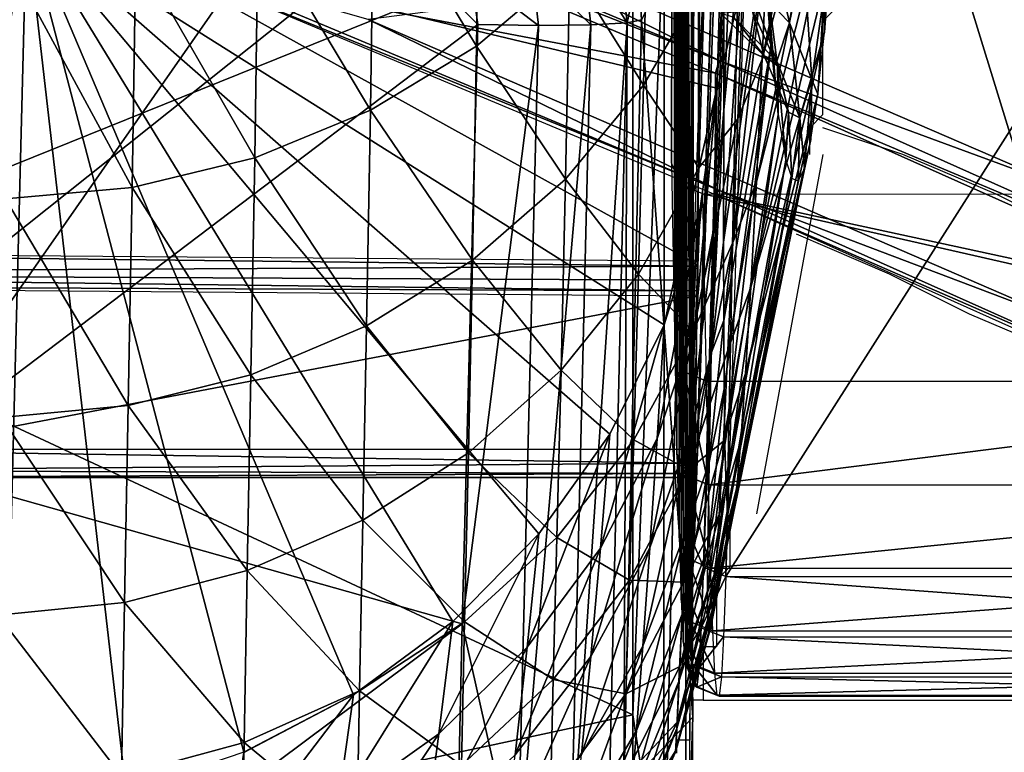
# Model space of a CAD drawing. Units: metres. Extents: x 140.822 to 141.405, y 13.3 to 13.94.
# Drawn here: x 141.312 to 141.343, y 13.772 to 13.795 of the extents above; entities that cross this region are included whole.
import ezdxf

# ---------------------------------------------------------------- set-up
doc = ezdxf.new("R2010")
doc.units = ezdxf.units.M
doc.header["$LTSCALE"] = 0.0125
for name, color, linetype in [('72_KUX_INSERT', 7, 'Continuous'), ('72_KUX_S3700_D2_ANY', 2, 'Continuous'), ('72_KUX_STUHL_D3_CH_BACK_PAD', 7, 'Continuous'), ('72_KUX_STUHL_D3_CH_FRAME', 7, 'Continuous'), ('72_KUX_STUHL_D3_CH_SEAT_PAD', 7, 'Continuous')]:
    doc.layers.add(name, color=color, linetype=linetype)

# ---------------------------------------------------------------- blocks, each defined once
blk = doc.blocks.new('72_KUX_S3700_D2_37354')
at = {"layer": '72_KUX_S3700_D2_ANY'}
for p, q in [((0.224074, 0.187818), (0.224496, 0.188239)), ((0.224074, 0.187396), (0.224074, 0.187818)), ((0.224074, 0.186975), (0.224074, 0.187396)), ((0.224074, 0.186553), (0.224074, 0.186975)), ((0.224074, 0.186131), (0.224074, 0.186553)), ((0.224074, 0.18571), (0.224074, 0.186131)), ((0.224074, 0.185288), (0.224074, 0.18571)), ((0.224074, 0.184867), (0.224074, 0.185288)), ((0.223653, 0.184445), (0.224074, 0.184867)), ((0.223653, 0.184023), (0.223653, 0.184445)), ((0.226604, 0.183602), (0.224074, 0.184445)), ((0.223653, 0.183602), (0.223653, 0.184023)), ((0.224074, 0.183602), (0.221966, 0.172219)), ((0.229555, 0.182337), (0.226604, 0.183602)), ((0.232085, 0.181072), (0.229555, 0.182337)), ((0.226182, 0.179808), (0.223231, 0.181072)), ((0.228712, 0.178543), (0.226182, 0.179808)), ((0.231663, 0.177278), (0.228712, 0.178543)), ((0.221123, 0.171797), (0.221123, 0.170954)), ((0.221123, 0.170954), (0.221123, 0.170533)), ((0.221123, 0.170533), (0.220702, 0.170111)), ((0.220702, 0.170111), (0.220702, 0.169689)), ((0.220702, 0.169689), (0.220702, 0.169268)), ((0.220702, 0.169268), (0.220702, 0.168846)), ((0.220702, 0.168846), (0.220702, 0.168425)), ((0.220702, 0.168425), (0.220702, 0.168003)), ((0.220702, 0.168003), (0.22028, 0.168003)), ((0.22028, 0.168003), (0.22028, 0.167581)), ((0.22028, 0.167581), (0.22028, 0.16716)), ((0.22028, 0.16716), (0.22028, 0.166738)), ((0.22028, 0.166738), (0.22028, 0.166317)), ((0.22028, 0.166317), (0.219858, 0.166317)), ((0.219858, 0.166317), (0.219858, 0.165895)), ((0.22028, 0.166317), (0.220702, 0.166317)), ((0.220702, 0.166317), (0.24684, 0.166317)), ((0.219858, 0.165895), (0.219858, 0.165474)), ((0.219858, 0.137649), (0.219858, 0.165895)), ((0.219858, 0.137649), (0.219858, 0.165895)), ((0.219858, 0.165474), (0.219858, 0.165052)), ((0.219858, 0.165052), (0.219437, 0.165052)), ((0.219437, 0.165052), (0.219437, 0.16463))]:
    blk.add_line(p, q, dxfattribs=at)
blk = doc.blocks.new('72kux_stuhl2BB9C2299F7E94B42BC07E45E458DDCDB')
blk.add_blockref('72_KUX_S3700_D2_37354', (0, 0.0009))
blk = doc.blocks.new('72KUX_S3700_D3_HINTERFUSS_37354')
for points in [[(0.001171, -0.030329, -0.000273), (0.002506, -0.073077, 0.376299), (0.001183, -0.030172, -0.000265)], [(0.002332, -0.05828, 0.327735), (0.001183, -0.030172, -0.000265), (0.002332, -0.052309, 0.328331)], [(0.002332, -0.05828, 0.327735), (0.002506, -0.073077, 0.376299), (0.001183, -0.030172, -0.000265)], [(0.000992, -0.030761, -0.000291), (0.002506, -0.073077, 0.376299), (0.001171, -0.030329, -0.000273)], [(0.000637, -0.031066, -0.000295), (0.002213, -0.073779, 0.37622), (0.000992, -0.030761, -0.000291)], [(0.000992, -0.030761, -0.000291), (0.002213, -0.073779, 0.37622), (0.002506, -0.073077, 0.376299)], [(0.000183, -0.031178, -0.000276), (0.001506, -0.07407, 0.37619), (0.000637, -0.031066, -0.000295)], [(0.000637, -0.031066, -0.000295), (0.001506, -0.07407, 0.37619), (0.002213, -0.073779, 0.37622)], [(0.001506, -0.07407, 0.37619), (-0.025817, -0.031187, -0.000186), (0.000183, -0.031178, -0.000276)], [(-0.024494, -0.074079, 0.37628), (-0.025817, -0.031187, -0.000186), (0.001506, -0.07407, 0.37619)], [(0.003227, -0.060963, 0.585281), (0.003171, -0.034191, 0.571647), (0.003199, -0.032637, 0.580031)], [(0.003118, -0.066897, 0.553266), (0.003109, -0.036366, 0.553656), (0.003171, -0.034191, 0.571647)], [(0.003227, -0.060963, 0.585281), (0.003118, -0.066897, 0.553266), (0.003171, -0.034191, 0.571647)], [(0.003109, -0.036366, 0.553656), (0.003118, -0.066897, 0.553266), (0.003047, -0.03789, 0.535599)], [(0.002795, -0.03744, 0.463171), (0.002635, -0.064766, 0.414264), (0.002531, -0.04603, 0.386241)], [(0.002635, -0.064766, 0.414264), (0.002795, -0.03744, 0.463171), (0.00264, -0.06581, 0.415796)], [(0.002795, -0.03744, 0.463171), (0.002712, -0.076864, 0.435396), (0.00264, -0.06581, 0.415796)], [(0.002795, -0.03744, 0.463171), (0.002781, -0.076825, 0.455142), (0.002712, -0.076864, 0.435396)], [(0.002795, -0.03744, 0.463171), (0.002849, -0.076136, 0.474877), (0.002781, -0.076825, 0.455142)], [(0.002858, -0.038535, 0.48126), (0.002849, -0.076136, 0.474877), (0.002795, -0.03744, 0.463171)], [(0.003047, -0.03789, 0.535599), (0.003052, -0.070175, 0.533794), (0.002984, -0.03876, 0.517497)], [(0.003047, -0.03789, 0.535599), (0.003118, -0.066897, 0.553266), (0.003052, -0.070175, 0.533794)], [(0.002858, -0.038535, 0.48126), (0.002917, -0.074797, 0.494578), (0.002849, -0.076136, 0.474877)], [(0.002921, -0.038975, 0.499377), (0.002917, -0.074797, 0.494578), (0.002858, -0.038535, 0.48126)], [(0.002984, -0.03876, 0.517497), (0.002985, -0.072809, 0.514224), (0.002921, -0.038975, 0.499377)], [(0.002984, -0.03876, 0.517497), (0.003052, -0.070175, 0.533794), (0.002985, -0.072809, 0.514224)], [(0.002921, -0.038975, 0.499377), (0.002985, -0.072809, 0.514224), (0.002917, -0.074797, 0.494578)], [(0.002531, -0.04603, 0.386241), (0.002635, -0.064766, 0.414264), (0.002628, -0.064389, 0.41245)], [(0.002622, -0.064735, 0.410629), (0.002531, -0.04603, 0.386241), (0.002628, -0.064389, 0.41245)], [(0.002622, -0.064735, 0.410629), (0.002531, -0.052, 0.385645), (0.002531, -0.04603, 0.386241)], [(0.002617, -0.065751, 0.409079), (0.002531, -0.052, 0.385645), (0.002622, -0.064735, 0.410629)], [(0.002531, -0.05797, 0.385049), (0.002531, -0.052, 0.385645), (0.002617, -0.065751, 0.409079)], [(0.002531, -0.05797, 0.385049), (0.002614, -0.067283, 0.408036), (0.002531, -0.063941, 0.384453)], [(0.002531, -0.05797, 0.385049), (0.002617, -0.065751, 0.409079), (0.002614, -0.067283, 0.408036)], [(0.002531, -0.063941, 0.384453), (0.002506, -0.073077, 0.376299), (0.002332, -0.05828, 0.327735)], [(0.002935, -0.061658, 0.585411), (0.003227, -0.060963, 0.585281), (0.003118, -0.066897, 0.553266)], [(0.002228, -0.061946, 0.585467), (0.002935, -0.061658, 0.585411), (0.002826, -0.067592, 0.553396)], [(0.002826, -0.067592, 0.553396), (0.002935, -0.061658, 0.585411), (0.003118, -0.066897, 0.553266)], [(-0.023772, -0.061955, 0.585557), (-0.023881, -0.067889, 0.553542), (0.002228, -0.061946, 0.585467)], [(0.002228, -0.061946, 0.585467), (-0.023881, -0.067889, 0.553542), (0.002119, -0.06788, 0.553452)], [(0.002119, -0.06788, 0.553452), (0.002228, -0.061946, 0.585467), (0.002826, -0.067592, 0.553396)], [(0.002506, -0.073077, 0.376299), (0.002531, -0.063941, 0.384453), (0.002575, -0.074988, 0.395953)], [(0.002575, -0.074988, 0.395953), (0.002531, -0.063941, 0.384453), (0.002614, -0.067283, 0.408036)], [(0.00264, -0.06581, 0.415796), (0.002712, -0.076864, 0.435396), (0.002644, -0.067359, 0.416812)], [(0.002759, -0.070874, 0.533901), (0.002826, -0.067592, 0.553396), (0.003118, -0.066897, 0.553266)], [(0.003052, -0.070175, 0.533794), (0.002759, -0.070874, 0.533901), (0.003118, -0.066897, 0.553266)], [(0.002613, -0.069097, 0.407659), (0.002575, -0.074988, 0.395953), (0.002614, -0.067283, 0.408036)], [(0.002053, -0.071164, 0.533947), (0.002119, -0.06788, 0.553452), (0.002826, -0.067592, 0.553396)], [(0.002759, -0.070874, 0.533901), (0.002053, -0.071164, 0.533947), (0.002826, -0.067592, 0.553396)], [(0.002712, -0.076864, 0.435396), (0.002646, -0.06918, 0.417158), (0.002644, -0.067359, 0.416812)], [(-0.023881, -0.067889, 0.553542), (-0.023947, -0.071173, 0.534037), (0.002053, -0.071164, 0.533947)], [(0.002119, -0.06788, 0.553452), (-0.023881, -0.067889, 0.553542), (0.002053, -0.071164, 0.533947)], [(0.002613, -0.069097, 0.407659), (0.002615, -0.070918, 0.408004), (0.002575, -0.074988, 0.395953)], [(0.002646, -0.06918, 0.417158), (0.002712, -0.076864, 0.435396), (0.002646, -0.070995, 0.416781)], [(0.002692, -0.073511, 0.514308), (0.002759, -0.070874, 0.533901), (0.003052, -0.070175, 0.533794)], [(0.002985, -0.072809, 0.514224), (0.002692, -0.073511, 0.514308), (0.003052, -0.070175, 0.533794)], [(0.001985, -0.073802, 0.514344), (0.002053, -0.071164, 0.533947), (0.002759, -0.070874, 0.533901)], [(0.002692, -0.073511, 0.514308), (0.001985, -0.073802, 0.514344), (0.002759, -0.070874, 0.533901)], [(0.002575, -0.074988, 0.395953), (0.002615, -0.070918, 0.408004), (0.002619, -0.072468, 0.40902)], [(0.002646, -0.070995, 0.416781), (0.002643, -0.076251, 0.415659), (0.002642, -0.072527, 0.415738)], [(0.002712, -0.076864, 0.435396), (0.002643, -0.076251, 0.415659), (0.002646, -0.070995, 0.416781)], [(-0.023947, -0.071173, 0.534037), (-0.024014, -0.073811, 0.514435), (0.001985, -0.073802, 0.514344)], [(0.002053, -0.071164, 0.533947), (-0.023947, -0.071173, 0.534037), (0.001985, -0.073802, 0.514344)], [(0.002625, -0.073511, 0.410552), (0.002575, -0.074988, 0.395953), (0.002619, -0.072468, 0.40902)], [(0.002643, -0.076251, 0.415659), (0.002637, -0.073543, 0.414188), (0.002642, -0.072527, 0.415738)], [(0.002625, -0.075502, 0.494638), (0.002692, -0.073511, 0.514308), (0.002985, -0.072809, 0.514224)], [(0.002917, -0.074797, 0.494578), (0.002625, -0.075502, 0.494638), (0.002985, -0.072809, 0.514224)], [(0.002506, -0.073077, 0.376299), (0.002213, -0.073779, 0.37622), (0.002575, -0.074988, 0.395953)], [(0.001918, -0.075794, 0.494665), (0.001985, -0.073802, 0.514344), (0.002692, -0.073511, 0.514308)], [(0.002625, -0.075502, 0.494638), (0.001918, -0.075794, 0.494665), (0.002692, -0.073511, 0.514308)], [(0.002575, -0.074988, 0.395953), (0.002625, -0.073511, 0.410552), (0.002643, -0.076251, 0.415659)], [(0.002625, -0.073511, 0.410552), (0.002631, -0.073889, 0.412367), (0.002643, -0.076251, 0.415659)], [(0.002643, -0.076251, 0.415659), (0.002631, -0.073889, 0.412367), (0.002637, -0.073543, 0.414188)], [(-0.024014, -0.073811, 0.514435), (-0.024082, -0.075803, 0.494756), (0.001918, -0.075794, 0.494665)], [(0.001985, -0.073802, 0.514344), (-0.024014, -0.073811, 0.514435), (0.001918, -0.075794, 0.494665)], [(0.002213, -0.073779, 0.37622), (0.001506, -0.07407, 0.37619), (0.002282, -0.075693, 0.395897)], [(0.002213, -0.073779, 0.37622), (0.002282, -0.075693, 0.395897), (0.002575, -0.074988, 0.395953)], [(-0.024425, -0.075994, 0.395966), (-0.024494, -0.074079, 0.37628), (0.001506, -0.07407, 0.37619)], [(0.001575, -0.075985, 0.395876), (-0.024425, -0.075994, 0.395966), (0.001506, -0.07407, 0.37619)], [(0.001506, -0.07407, 0.37619), (0.001575, -0.075985, 0.395876), (0.002282, -0.075693, 0.395897)], [(0.002557, -0.076842, 0.474914), (0.002625, -0.075502, 0.494638), (0.002917, -0.074797, 0.494578)], [(0.002849, -0.076136, 0.474877), (0.002557, -0.076842, 0.474914), (0.002917, -0.074797, 0.494578)], [(0.002575, -0.074988, 0.395953), (0.002282, -0.075693, 0.395897), (0.002643, -0.076251, 0.415659)], [(0.002282, -0.075693, 0.395897), (0.001575, -0.075985, 0.395876), (0.002351, -0.076957, 0.415626)], [(0.00185, -0.077135, 0.474932), (0.001918, -0.075794, 0.494665), (0.002625, -0.075502, 0.494638)], [(0.002557, -0.076842, 0.474914), (0.00185, -0.077135, 0.474932), (0.002625, -0.075502, 0.494638)], [(0.002282, -0.075693, 0.395897), (0.002351, -0.076957, 0.415626), (0.002643, -0.076251, 0.415659)], [(-0.024356, -0.077259, 0.415705), (-0.024425, -0.075994, 0.395966), (0.001575, -0.075985, 0.395876)], [(0.001644, -0.07725, 0.415615), (-0.024356, -0.077259, 0.415705), (0.001575, -0.075985, 0.395876)], [(-0.024082, -0.075803, 0.494756), (-0.02415, -0.077144, 0.475022), (0.00185, -0.077135, 0.474932)], [(0.001918, -0.075794, 0.494665), (-0.024082, -0.075803, 0.494756), (0.00185, -0.077135, 0.474932)], [(0.001575, -0.075985, 0.395876), (0.001644, -0.07725, 0.415615), (0.002351, -0.076957, 0.415626)], [(0.002643, -0.076251, 0.415659), (0.002351, -0.076957, 0.415626), (0.002712, -0.076864, 0.435396)], [(0.002488, -0.077532, 0.455156), (0.002557, -0.076842, 0.474914), (0.002849, -0.076136, 0.474877)], [(0.002781, -0.076825, 0.455142), (0.002488, -0.077532, 0.455156), (0.002849, -0.076136, 0.474877)], [(0.002351, -0.076957, 0.415626), (0.001644, -0.07725, 0.415615), (0.00242, -0.077571, 0.435387)], [(0.001781, -0.077825, 0.455164), (0.00185, -0.077135, 0.474932), (0.002557, -0.076842, 0.474914)], [(0.002488, -0.077532, 0.455156), (0.001781, -0.077825, 0.455164), (0.002557, -0.076842, 0.474914)], [(0.002351, -0.076957, 0.415626), (0.00242, -0.077571, 0.435387), (0.002712, -0.076864, 0.435396)], [(0.00242, -0.077571, 0.435387), (0.002488, -0.077532, 0.455156), (0.002781, -0.076825, 0.455142)], [(0.002712, -0.076864, 0.435396), (0.00242, -0.077571, 0.435387), (0.002781, -0.076825, 0.455142)], [(-0.024287, -0.077873, 0.435475), (-0.024356, -0.077259, 0.415705), (0.001644, -0.07725, 0.415615)], [(0.001713, -0.077864, 0.435385), (-0.024287, -0.077873, 0.435475), (0.001644, -0.07725, 0.415615)], [(-0.02415, -0.077144, 0.475022), (-0.024219, -0.077834, 0.455255), (0.001781, -0.077825, 0.455164)], [(0.00185, -0.077135, 0.474932), (-0.02415, -0.077144, 0.475022), (0.001781, -0.077825, 0.455164)], [(0.001644, -0.07725, 0.415615), (0.001713, -0.077864, 0.435385), (0.00242, -0.077571, 0.435387)], [(0.001713, -0.077864, 0.435385), (0.001781, -0.077825, 0.455164), (0.002488, -0.077532, 0.455156)], [(0.00242, -0.077571, 0.435387), (0.001713, -0.077864, 0.435385), (0.002488, -0.077532, 0.455156)], [(-0.024219, -0.077834, 0.455255), (-0.024287, -0.077873, 0.435475), (0.001713, -0.077864, 0.435385)], [(0.001781, -0.077825, 0.455164), (-0.024219, -0.077834, 0.455255), (0.001713, -0.077864, 0.435385)]]:
    blk.add_3dface(points)
blk = doc.blocks.new('72KUX_S3700_D3_HINTERZARGE_37354')
for points in [[(0.396271, -0.023533, -0.005876), (0.39646, 0.000347, -0.003479), (0.44021, -0.02388, -0.002402)], [(0.39646, 0.000347, -0.003479), (0.440419, 0), (0.44021, -0.02388, -0.002402)], [(0.440419, -0.023881, -0.002384), (0.44021, -0.02388, -0.002402), (0.440419, 0)], [(0.410244, -0.005957, 0.059685), (0.410244, -0.029839, 0.057301), (0.44021, -0.005957, 0.059685)], [(0.44021, -0.005957, 0.059685), (0.410244, -0.029839, 0.057301), (0.44021, -0.029839, 0.057301)], [(0.396271, -0.023533, -0.005876), (0.396509, -0.024267, -0.005638), (0.440419, -0.024039, -0.002387)], [(0.44021, -0.02388, -0.002402), (0.396271, -0.023533, -0.005876), (0.440419, -0.024039, -0.002387)], [(0.44021, -0.02388, -0.002402), (0.440419, -0.024039, -0.002387), (0.440419, -0.023881, -0.002384)], [(0.396509, -0.024267, -0.005638), (0.396457, -0.024629, -0.004965), (0.440417, -0.024823, -0.001926)], [(0.440419, -0.024039, -0.002387), (0.396509, -0.024267, -0.005638), (0.440419, -0.024486, -0.002251)], [(0.396509, -0.024267, -0.005638), (0.440417, -0.024823, -0.001926), (0.440419, -0.024486, -0.002251)], [(0.410244, -0.030735, 0.056207), (0.396457, -0.024629, -0.004965), (0.440416, -0.024976, -0.001484)], [(0.396457, -0.024629, -0.004965), (0.440416, -0.024976, -0.001484), (0.440417, -0.024823, -0.001926)], [(0.410244, -0.030735, 0.056207), (0.440416, -0.024976, -0.001484), (0.440213, -0.030735, 0.056207)], [(0.44021, -0.03028, 0.057148), (0.410244, -0.030513, 0.05694), (0.410244, -0.029839, 0.057301)], [(0.44021, -0.029839, 0.057301), (0.44021, -0.03028, 0.057148), (0.410244, -0.029839, 0.057301)], [(0.410244, -0.030513, 0.05694), (0.44021, -0.03028, 0.057148), (0.440211, -0.030603, 0.056811)], [(0.410244, -0.030513, 0.05694), (0.440211, -0.030603, 0.056811), (0.410244, -0.030735, 0.056207)], [(0.410244, -0.030735, 0.056207), (0.440211, -0.030603, 0.056811), (0.440213, -0.030738, 0.056364)], [(0.440213, -0.030735, 0.056207), (0.410244, -0.030735, 0.056207), (0.440213, -0.030738, 0.056364)]]:
    blk.add_3dface(points)
blk = doc.blocks.new('72KUX_S3700_D3_RUECKEN_3735')
for points in [[(0.411731, -0.067597, -0.40136), (0.411734, -0.063075, -0.423011), (0.412357, -0.052297, -0.420871)], [(0.411731, -0.067597, -0.40136), (0.412357, -0.052297, -0.420871), (0.412678, -0.057909, -0.393864)], [(0.415832, -0.052193, -0.175474), (0.413135, -0.061559, -0.169692), (0.412947, -0.065981, -0.184213)], [(0.415832, -0.052193, -0.175474), (0.412947, -0.065981, -0.184213), (0.415603, -0.056139, -0.188729)], [(0.415603, -0.056139, -0.188729), (0.412947, -0.065981, -0.184213), (0.412764, -0.069871, -0.198909)], [(0.415603, -0.056139, -0.188729), (0.412764, -0.069871, -0.198909), (0.415375, -0.059624, -0.202112)], [(0.411731, -0.067597, -0.40136), (0.412678, -0.057909, -0.393864), (0.411727, -0.071778, -0.379475)], [(0.413003, -0.062864, -0.366721), (0.411727, -0.071778, -0.379475), (0.412678, -0.057909, -0.393864)], [(0.400655, -0.060178, -0.114264), (0.403902, -0.065572, -0.132478), (0.404012, -0.058198, -0.115202)], [(0.403902, -0.065572, -0.132478), (0.406859, -0.063067, -0.13355), (0.404012, -0.058198, -0.115202)], [(0.415375, -0.059624, -0.202112), (0.412764, -0.069871, -0.198909), (0.412588, -0.0732, -0.213769)], [(0.415375, -0.059624, -0.202112), (0.412588, -0.0732, -0.213769), (0.415148, -0.062626, -0.215611)], [(0.414925, -0.065124, -0.229213), (0.415298, -0.059852, -0.211803), (0.414905, -0.063975, -0.234384)], [(0.415298, -0.059852, -0.211803), (0.414925, -0.065124, -0.229213), (0.415148, -0.062626, -0.215611)], [(0.406859, -0.063067, -0.13355), (0.409193, -0.066811, -0.15218), (0.409341, -0.060154, -0.134784)], [(0.409193, -0.066811, -0.15218), (0.411118, -0.0635, -0.153431), (0.409341, -0.060154, -0.134784)], [(0.385001, -0.089949, -0.428597), (0.367572, -0.060206, -0.423629), (0.389651, -0.061671, -0.423314)], [(0.39699, -0.061642, -0.113555), (0.400546, -0.067603, -0.131595), (0.400655, -0.060178, -0.114264)], [(0.400546, -0.067603, -0.131595), (0.403902, -0.065572, -0.132478), (0.400655, -0.060178, -0.114264)], [(0.412474, -0.063435, -0.257425), (0.413813, -0.064832, -0.257324), (0.412903, -0.060776, -0.234838)], [(0.412903, -0.060776, -0.234838), (0.413813, -0.064832, -0.257324), (0.414222, -0.062181, -0.234646)], [(0.388937, -0.089877, -0.428622), (0.385001, -0.089949, -0.428597), (0.389651, -0.061671, -0.423314)], [(0.392814, -0.089201, -0.428524), (0.388937, -0.089877, -0.428622), (0.389651, -0.061671, -0.423314)], [(0.40001, -0.086121, -0.427945), (0.389651, -0.061671, -0.423314), (0.403151, -0.083795, -0.42747)], [(0.403151, -0.083795, -0.42747), (0.389651, -0.061671, -0.423314), (0.40588, -0.081018, -0.426885)], [(0.409843, -0.074396, -0.425454), (0.389651, -0.061671, -0.423314), (0.411512, -0.0669, -0.423831)], [(0.392814, -0.089201, -0.428524), (0.389651, -0.061671, -0.423314), (0.396536, -0.087938, -0.428299)], [(0.396536, -0.087938, -0.428299), (0.389651, -0.061671, -0.423314), (0.40001, -0.086121, -0.427945)], [(0.408129, -0.077859, -0.426206), (0.389651, -0.061671, -0.423314), (0.409843, -0.074396, -0.425454)], [(0.40588, -0.081018, -0.426885), (0.389651, -0.061671, -0.423314), (0.408129, -0.077859, -0.426206)], [(0.411734, -0.063075, -0.423011), (0.411512, -0.0669, -0.423831), (0.389651, -0.061671, -0.423314)], [(0.393113, -0.062552, -0.113093), (0.396879, -0.06911, -0.130924), (0.39699, -0.061642, -0.113555)], [(0.396879, -0.06911, -0.130924), (0.400546, -0.067603, -0.131595), (0.39699, -0.061642, -0.113555)], [(0.412174, -0.067871, -0.178967), (0.412947, -0.065981, -0.184213), (0.413135, -0.061559, -0.169692)], [(0.412174, -0.067871, -0.178967), (0.413135, -0.061559, -0.169692), (0.412334, -0.06347, -0.164969)], [(0.413813, -0.064832, -0.257324), (0.41452, -0.066631, -0.257178), (0.414222, -0.062181, -0.234646)], [(0.414222, -0.062181, -0.234646), (0.41452, -0.066631, -0.257178), (0.414905, -0.063975, -0.234384)], [(0.389123, -0.062885, -0.112892), (0.392995, -0.070052, -0.130484), (0.393113, -0.062552, -0.113093)], [(0.392995, -0.070052, -0.130484), (0.396879, -0.06911, -0.130924), (0.393113, -0.062552, -0.113093)], [(0.415148, -0.062626, -0.215611), (0.412588, -0.0732, -0.213769), (0.414925, -0.065124, -0.229213)], [(0.388994, -0.070406, -0.130284), (0.392995, -0.070052, -0.130484), (0.389123, -0.062885, -0.112892)], [(0.413003, -0.062864, -0.366721), (0.41173, -0.07426, -0.364739), (0.411727, -0.071778, -0.379475)], [(0.413226, -0.065592, -0.348524), (0.41173, -0.07426, -0.364739), (0.413003, -0.062864, -0.366721)], [(0.413102, -0.063605, -0.348743), (0.413003, -0.062864, -0.366721), (0.413226, -0.065593, -0.348523)], [(0.403902, -0.065572, -0.132478), (0.406724, -0.069787, -0.151047), (0.406859, -0.063067, -0.13355)], [(0.406724, -0.069787, -0.151047), (0.409193, -0.066811, -0.15218), (0.406859, -0.063067, -0.13355)], [(0.411734, -0.063075, -0.423011), (0.411731, -0.067597, -0.40136), (0.411424, -0.071275, -0.402559)], [(0.411734, -0.063075, -0.423011), (0.411424, -0.071275, -0.402559), (0.411512, -0.0669, -0.423831)], [(0.409193, -0.066811, -0.15218), (0.410943, -0.069423, -0.170975), (0.411118, -0.0635, -0.153431)], [(0.410943, -0.069423, -0.170975), (0.412174, -0.067871, -0.178967), (0.412334, -0.06347, -0.164969)], [(0.410943, -0.069423, -0.170975), (0.412334, -0.06347, -0.164969), (0.411118, -0.0635, -0.153431)], [(0.412048, -0.064666, -0.280144), (0.413411, -0.066045, -0.280129), (0.412474, -0.063435, -0.257425)], [(0.412474, -0.063435, -0.257425), (0.413411, -0.066045, -0.280129), (0.413813, -0.064832, -0.257324)], [(0.41263, -0.064433, -0.325775), (0.413102, -0.063605, -0.348743), (0.413438, -0.066191, -0.325936)], [(0.413226, -0.065593, -0.348523), (0.413458, -0.067733, -0.330241), (0.413102, -0.063605, -0.348743)], [(0.413438, -0.066191, -0.325936), (0.413102, -0.063605, -0.348743), (0.413458, -0.067733, -0.330241)], [(0.414905, -0.063975, -0.234384), (0.41452, -0.066631, -0.257178), (0.414706, -0.067095, -0.242901)], [(0.414925, -0.065124, -0.229213), (0.414905, -0.063975, -0.234384), (0.414706, -0.067095, -0.242901)], [(0.411626, -0.06453, -0.302904), (0.41263, -0.064433, -0.325775), (0.413016, -0.065883, -0.302968)], [(0.411626, -0.06453, -0.302904), (0.413016, -0.065883, -0.302968), (0.412048, -0.064666, -0.280144)], [(0.41263, -0.064433, -0.325775), (0.413438, -0.066191, -0.325936), (0.413016, -0.065883, -0.302968)], [(0.412048, -0.064666, -0.280144), (0.413016, -0.065883, -0.302968), (0.413411, -0.066045, -0.280129)], [(0.413411, -0.066045, -0.280129), (0.414146, -0.06784, -0.280093), (0.413813, -0.064832, -0.257324)], [(0.413813, -0.064832, -0.257324), (0.414146, -0.06784, -0.280093), (0.41452, -0.066631, -0.257178)], [(0.412423, -0.075939, -0.228775), (0.414706, -0.067095, -0.242901), (0.414925, -0.065124, -0.229213)], [(0.412423, -0.075939, -0.228775), (0.414925, -0.065124, -0.229213), (0.412588, -0.0732, -0.213769)], [(0.400546, -0.067603, -0.131595), (0.403776, -0.07235, -0.150059), (0.403902, -0.065572, -0.132478)], [(0.403776, -0.07235, -0.150059), (0.406724, -0.069787, -0.151047), (0.403902, -0.065572, -0.132478)], [(0.41173, -0.07426, -0.364739), (0.413226, -0.065592, -0.348524), (0.411742, -0.076421, -0.349892)], [(0.411742, -0.076421, -0.349892), (0.413226, -0.065592, -0.348524), (0.411766, -0.078202, -0.334939)], [(0.411766, -0.078202, -0.334939), (0.413226, -0.065592, -0.348524), (0.413458, -0.067733, -0.330241)], [(0.412016, -0.07179, -0.193103), (0.412764, -0.069871, -0.198909), (0.412947, -0.065981, -0.184213)], [(0.412016, -0.07179, -0.193103), (0.412947, -0.065981, -0.184213), (0.412174, -0.067871, -0.178967)], [(0.413016, -0.065883, -0.302968), (0.413438, -0.066191, -0.325936), (0.413785, -0.067663, -0.303037)], [(0.413016, -0.065883, -0.302968), (0.413785, -0.067663, -0.303037), (0.413411, -0.066045, -0.280129)], [(0.413411, -0.066045, -0.280129), (0.413785, -0.067663, -0.303037), (0.414146, -0.06784, -0.280093)], [(0.413785, -0.067663, -0.303037), (0.413438, -0.066191, -0.325936), (0.413699, -0.069184, -0.311885)], [(0.413699, -0.069184, -0.311885), (0.413438, -0.066191, -0.325936), (0.413458, -0.067733, -0.330241)], [(0.41452, -0.066631, -0.257178), (0.414146, -0.06784, -0.280093), (0.414284, -0.069444, -0.270448)], [(0.414492, -0.068531, -0.256654), (0.41452, -0.066631, -0.257178), (0.414284, -0.069444, -0.270448)], [(0.414492, -0.068531, -0.256654), (0.414706, -0.067095, -0.242901), (0.41452, -0.066631, -0.257178)], [(0.406724, -0.069787, -0.151047), (0.409037, -0.072798, -0.169854), (0.409193, -0.066811, -0.15218)], [(0.409037, -0.072798, -0.169854), (0.410943, -0.069423, -0.170975), (0.409193, -0.066811, -0.15218)], [(0.409843, -0.074396, -0.425454), (0.411512, -0.0669, -0.423831), (0.41098, -0.070713, -0.424653)], [(0.41098, -0.070713, -0.424653), (0.411512, -0.0669, -0.423831), (0.410833, -0.074303, -0.407294)], [(0.410833, -0.074303, -0.407294), (0.411512, -0.0669, -0.423831), (0.411424, -0.071275, -0.40256)], [(0.412274, -0.078058, -0.243902), (0.414492, -0.068531, -0.256654), (0.414706, -0.067095, -0.242901)], [(0.412274, -0.078058, -0.243902), (0.414706, -0.067095, -0.242901), (0.412423, -0.075939, -0.228775)], [(0.396879, -0.06911, -0.130924), (0.400425, -0.074433, -0.149243), (0.400546, -0.067603, -0.131595)], [(0.400425, -0.074433, -0.149243), (0.403776, -0.07235, -0.150059), (0.400546, -0.067603, -0.131595)], [(0.411731, -0.067597, -0.40136), (0.411727, -0.071778, -0.379475), (0.411337, -0.075295, -0.381204)], [(0.411731, -0.067597, -0.40136), (0.411337, -0.075295, -0.381204), (0.411424, -0.071275, -0.402559)], [(0.410768, -0.074605, -0.18876), (0.412016, -0.07179, -0.193103), (0.412174, -0.067871, -0.178967)], [(0.410768, -0.074605, -0.18876), (0.412174, -0.067871, -0.178967), (0.410943, -0.069423, -0.170975)], [(0.411766, -0.078202, -0.334939), (0.413458, -0.067733, -0.330241), (0.411805, -0.079546, -0.319886)], [(0.411805, -0.079546, -0.319886), (0.413458, -0.067733, -0.330241), (0.413699, -0.069184, -0.311885)], [(0.413888, -0.069756, -0.298081), (0.413785, -0.067663, -0.303037), (0.413699, -0.069184, -0.311885)], [(0.413888, -0.069756, -0.298081), (0.414146, -0.06784, -0.280093), (0.413785, -0.067663, -0.303037)], [(0.414146, -0.06784, -0.280093), (0.413888, -0.069756, -0.298081), (0.414083, -0.069848, -0.284263)], [(0.414146, -0.06784, -0.280093), (0.414083, -0.069848, -0.284263), (0.414284, -0.069444, -0.270448)], [(0.412142, -0.079546, -0.259091), (0.414284, -0.069444, -0.270448), (0.414492, -0.068531, -0.256654)], [(0.412142, -0.079546, -0.259091), (0.414492, -0.068531, -0.256654), (0.412274, -0.078058, -0.243902)], [(0.392995, -0.070052, -0.130484), (0.396758, -0.075983, -0.14862), (0.396879, -0.06911, -0.130924)], [(0.396758, -0.075983, -0.14862), (0.400425, -0.074433, -0.149243), (0.396879, -0.06911, -0.130924)], [(0.411805, -0.079546, -0.319886), (0.413699, -0.069184, -0.311885), (0.411859, -0.080397, -0.304741)], [(0.411859, -0.080397, -0.304741), (0.413699, -0.069184, -0.311885), (0.413888, -0.069757, -0.298081)], [(0.409037, -0.072798, -0.169854), (0.410768, -0.074605, -0.18876), (0.410943, -0.069423, -0.170975)], [(0.412028, -0.080419, -0.274309), (0.414083, -0.069848, -0.284263), (0.414284, -0.069444, -0.270448)], [(0.412028, -0.080419, -0.274309), (0.414284, -0.069444, -0.270448), (0.412142, -0.079546, -0.259091)], [(0.403776, -0.07235, -0.150059), (0.406583, -0.075835, -0.168836), (0.406724, -0.069787, -0.151047)], [(0.406583, -0.075835, -0.168836), (0.409037, -0.072798, -0.169854), (0.406724, -0.069787, -0.151047)], [(0.411859, -0.080397, -0.304741), (0.413888, -0.069757, -0.298081), (0.411933, -0.080697, -0.289533)], [(0.411933, -0.080697, -0.289533), (0.413888, -0.069757, -0.298081), (0.414083, -0.069848, -0.284263)], [(0.388994, -0.070406, -0.130284), (0.39287, -0.076958, -0.148205), (0.392995, -0.070052, -0.130484)], [(0.39287, -0.076958, -0.148205), (0.396758, -0.075983, -0.14862), (0.392995, -0.070052, -0.130484)], [(0.411863, -0.075202, -0.207366), (0.412588, -0.0732, -0.213769), (0.412764, -0.069871, -0.198909)], [(0.411863, -0.075202, -0.207366), (0.412764, -0.069871, -0.198909), (0.412016, -0.07179, -0.193103)], [(0.411933, -0.080697, -0.289533), (0.414083, -0.069848, -0.284263), (0.412028, -0.080419, -0.274309)], [(0.388863, -0.077335, -0.148011), (0.39287, -0.076958, -0.148205), (0.388994, -0.070406, -0.130284)], [(0.409843, -0.074396, -0.425454), (0.41098, -0.070713, -0.424653), (0.409619, -0.078002, -0.407941)], [(0.409619, -0.078002, -0.407941), (0.41098, -0.070713, -0.424653), (0.410833, -0.074303, -0.407294)], [(0.410833, -0.074303, -0.407294), (0.411424, -0.071275, -0.40256), (0.410681, -0.077764, -0.389439)], [(0.410681, -0.077764, -0.389439), (0.411424, -0.071275, -0.40256), (0.411337, -0.075295, -0.381204)], [(0.410603, -0.078995, -0.206758), (0.411863, -0.075202, -0.207366), (0.412016, -0.07179, -0.193103)], [(0.410603, -0.078995, -0.206758), (0.412016, -0.07179, -0.193103), (0.410768, -0.074605, -0.18876)], [(0.411337, -0.075295, -0.381204), (0.411727, -0.071778, -0.379475), (0.41173, -0.07426, -0.364739)], [(0.400425, -0.074433, -0.149243), (0.403647, -0.078455, -0.167946), (0.403776, -0.07235, -0.150059)], [(0.403647, -0.078455, -0.167946), (0.406583, -0.075835, -0.168836), (0.403776, -0.07235, -0.150059)], [(0.406583, -0.075835, -0.168836), (0.408883, -0.078039, -0.187781), (0.409037, -0.072798, -0.169854)], [(0.408883, -0.078039, -0.187781), (0.410768, -0.074605, -0.18876), (0.409037, -0.072798, -0.169854)], [(0.41172, -0.078084, -0.221741), (0.412423, -0.075939, -0.228775), (0.412588, -0.0732, -0.213769)], [(0.41172, -0.078084, -0.221741), (0.412588, -0.0732, -0.213769), (0.411863, -0.075202, -0.207366)], [(0.396758, -0.075983, -0.14862), (0.400304, -0.080589, -0.167207), (0.400425, -0.074433, -0.149243)], [(0.400304, -0.080589, -0.167207), (0.403647, -0.078455, -0.167946), (0.400425, -0.074433, -0.149243)], [(0.408129, -0.07786, -0.426206), (0.409843, -0.074396, -0.425454), (0.40783, -0.081467, -0.408549)], [(0.40783, -0.081467, -0.408549), (0.409843, -0.074396, -0.425454), (0.409619, -0.078002, -0.407941)], [(0.409619, -0.078002, -0.407941), (0.410833, -0.074303, -0.407294), (0.40939, -0.081459, -0.390024)], [(0.40939, -0.081459, -0.390024), (0.410833, -0.074303, -0.407294), (0.410681, -0.077764, -0.389439)], [(0.411337, -0.075295, -0.381204), (0.41173, -0.07426, -0.364739), (0.411267, -0.07876, -0.359731)], [(0.411267, -0.07876, -0.359731), (0.41173, -0.07426, -0.364739), (0.411742, -0.076421, -0.349892)], [(0.408883, -0.078039, -0.187781), (0.410603, -0.078995, -0.206758), (0.410768, -0.074605, -0.18876)], [(0.410681, -0.077764, -0.389439), (0.411337, -0.075295, -0.381204), (0.410538, -0.08089, -0.371483)], [(0.410538, -0.08089, -0.371483), (0.411337, -0.075295, -0.381204), (0.411267, -0.07876, -0.359731)], [(0.41172, -0.078084, -0.221741), (0.411863, -0.075202, -0.207366), (0.410603, -0.078995, -0.206758)], [(0.39287, -0.076958, -0.148205), (0.396641, -0.082183, -0.16664), (0.396758, -0.075983, -0.14862)], [(0.396641, -0.082183, -0.16664), (0.400304, -0.080589, -0.167207), (0.396758, -0.075983, -0.14862)], [(0.403647, -0.078455, -0.167946), (0.406449, -0.081133, -0.186889), (0.406583, -0.075835, -0.168836)], [(0.406449, -0.081133, -0.186889), (0.408883, -0.078039, -0.187781), (0.406583, -0.075835, -0.168836)], [(0.411591, -0.080413, -0.236212), (0.412274, -0.078058, -0.243902), (0.412423, -0.075939, -0.228775)], [(0.411591, -0.080413, -0.236212), (0.412423, -0.075939, -0.228775), (0.41172, -0.078084, -0.221741)], [(0.411267, -0.07876, -0.359731), (0.411742, -0.076421, -0.349892), (0.411225, -0.081491, -0.338121)], [(0.411225, -0.081491, -0.338121), (0.411742, -0.076421, -0.349892), (0.411766, -0.078202, -0.334939)], [(0.388863, -0.077335, -0.148011), (0.392754, -0.083194, -0.166258), (0.39287, -0.076958, -0.148205)], [(0.392754, -0.083194, -0.166258), (0.396641, -0.082183, -0.16664), (0.39287, -0.076958, -0.148205)], [(0.388743, -0.083597, -0.166071), (0.392754, -0.083194, -0.166258), (0.388863, -0.077335, -0.148011)], [(0.40588, -0.081018, -0.426885), (0.408129, -0.07786, -0.426206), (0.405509, -0.084611, -0.409102)], [(0.405509, -0.084611, -0.409102), (0.408129, -0.07786, -0.426206), (0.40783, -0.081467, -0.408549)], [(0.40939, -0.081459, -0.390024), (0.410681, -0.077764, -0.389439), (0.409168, -0.08458, -0.371985)], [(0.409168, -0.08458, -0.371985), (0.410681, -0.077764, -0.389439), (0.410538, -0.08089, -0.371483)], [(0.406449, -0.081133, -0.186889), (0.408744, -0.082482, -0.20593), (0.408883, -0.078039, -0.187781)], [(0.40783, -0.081467, -0.408549), (0.409619, -0.078002, -0.407941), (0.407524, -0.084905, -0.390572)], [(0.407524, -0.084905, -0.390572), (0.409619, -0.078002, -0.407941), (0.40939, -0.081459, -0.390024)], [(0.408744, -0.082482, -0.20593), (0.410603, -0.078995, -0.206758), (0.408883, -0.078039, -0.187781)], [(0.41172, -0.078084, -0.221741), (0.410603, -0.078995, -0.206758), (0.410458, -0.082548, -0.22494)], [(0.41172, -0.078084, -0.221741), (0.410458, -0.082548, -0.22494), (0.411591, -0.080413, -0.236211)], [(0.411225, -0.081491, -0.338121), (0.411766, -0.078202, -0.334939), (0.411217, -0.082827, -0.323638)], [(0.411217, -0.082827, -0.323638), (0.411766, -0.078202, -0.334939), (0.411805, -0.079546, -0.319886)], [(0.411478, -0.08217, -0.250752), (0.412142, -0.079546, -0.259091), (0.412274, -0.078058, -0.243902)], [(0.411478, -0.08217, -0.250752), (0.412274, -0.078058, -0.243902), (0.411591, -0.080413, -0.236212)], [(0.400304, -0.080589, -0.167207), (0.403528, -0.083808, -0.186106), (0.403647, -0.078455, -0.167946)], [(0.403528, -0.083808, -0.186106), (0.406449, -0.081133, -0.186889), (0.403647, -0.078455, -0.167946)], [(0.410538, -0.08089, -0.371483), (0.411267, -0.07876, -0.359731), (0.410412, -0.083565, -0.353416)], [(0.410412, -0.083565, -0.353416), (0.411267, -0.07876, -0.359731), (0.411225, -0.081491, -0.33812)], [(0.408744, -0.082482, -0.20593), (0.410458, -0.082548, -0.22494), (0.410603, -0.078995, -0.206758)], [(0.411217, -0.082827, -0.323638), (0.411805, -0.079546, -0.319886), (0.411227, -0.08372, -0.309102)], [(0.411227, -0.08372, -0.309102), (0.411805, -0.079546, -0.319886), (0.411859, -0.080397, -0.304741)], [(0.411384, -0.083365, -0.265333), (0.412028, -0.080419, -0.274309), (0.412142, -0.079546, -0.259091)], [(0.411384, -0.083365, -0.265333), (0.412142, -0.079546, -0.259091), (0.411478, -0.08217, -0.250752)], [(0.410458, -0.082548, -0.22494), (0.410341, -0.085216, -0.24327), (0.411591, -0.080413, -0.236211)], [(0.410341, -0.085216, -0.24327), (0.411478, -0.08217, -0.250752), (0.411591, -0.080413, -0.236211)], [(0.411227, -0.08372, -0.309102), (0.411859, -0.080397, -0.304741), (0.411257, -0.084125, -0.294527)], [(0.411257, -0.084125, -0.294527), (0.411859, -0.080397, -0.304741), (0.411933, -0.080697, -0.289533)], [(0.41131, -0.084012, -0.279931), (0.411933, -0.080697, -0.289533), (0.412028, -0.080419, -0.274309)], [(0.41131, -0.084012, -0.279931), (0.412028, -0.080419, -0.274309), (0.411384, -0.083365, -0.265333)], [(0.396641, -0.082183, -0.16664), (0.400197, -0.085993, -0.185454), (0.400304, -0.080589, -0.167207)], [(0.400197, -0.085993, -0.185454), (0.403528, -0.083808, -0.186106), (0.400304, -0.080589, -0.167207)], [(0.411257, -0.084125, -0.294527), (0.411933, -0.080697, -0.289533), (0.41131, -0.084012, -0.279931)], [(0.403151, -0.083795, -0.42747), (0.40588, -0.081018, -0.426885), (0.402714, -0.087356, -0.409586)], [(0.402714, -0.087356, -0.409586), (0.40588, -0.081018, -0.426885), (0.405509, -0.084611, -0.409102)], [(0.409168, -0.08458, -0.371985), (0.410538, -0.08089, -0.371483), (0.408968, -0.087251, -0.353815)], [(0.408968, -0.087251, -0.353815), (0.410538, -0.08089, -0.371483), (0.410412, -0.083565, -0.353416)], [(0.403528, -0.083808, -0.186106), (0.406333, -0.08563, -0.205173), (0.406449, -0.081133, -0.186889)], [(0.406333, -0.08563, -0.205173), (0.408744, -0.082482, -0.20593), (0.406449, -0.081133, -0.186889)], [(0.405509, -0.084611, -0.409102), (0.40783, -0.081467, -0.408549), (0.40513, -0.088017, -0.391067)], [(0.40513, -0.088017, -0.391067), (0.40783, -0.081467, -0.408549), (0.407524, -0.084905, -0.390572)], [(0.407524, -0.084905, -0.390572), (0.40939, -0.081459, -0.390024), (0.407227, -0.088009, -0.372452)], [(0.407227, -0.088009, -0.372452), (0.40939, -0.081459, -0.390024), (0.409168, -0.08458, -0.371985)], [(0.410412, -0.083565, -0.353416), (0.411225, -0.081491, -0.33812), (0.410312, -0.085693, -0.335233)], [(0.410312, -0.085693, -0.335233), (0.411225, -0.081491, -0.33812), (0.411217, -0.082827, -0.323638)], [(0.392754, -0.083194, -0.166258), (0.396542, -0.087632, -0.184949), (0.396641, -0.082183, -0.16664)], [(0.396542, -0.087632, -0.184949), (0.400197, -0.085993, -0.185454), (0.396641, -0.082183, -0.16664)], [(0.411384, -0.083365, -0.265332), (0.411478, -0.08217, -0.250752), (0.410258, -0.086985, -0.261682)], [(0.410341, -0.085216, -0.24327), (0.410258, -0.086985, -0.261682), (0.411478, -0.08217, -0.250752)], [(0.406333, -0.08563, -0.205173), (0.408629, -0.086082, -0.224272), (0.408744, -0.082482, -0.20593)], [(0.408629, -0.086082, -0.224272), (0.410458, -0.082548, -0.22494), (0.408744, -0.082482, -0.20593)], [(0.408629, -0.086082, -0.224272), (0.410341, -0.085216, -0.24327), (0.410458, -0.082548, -0.22494)], [(0.410312, -0.085693, -0.335233), (0.411217, -0.082827, -0.323638), (0.410242, -0.087181, -0.316941)], [(0.410242, -0.087181, -0.316941), (0.411217, -0.082827, -0.323638), (0.411227, -0.08372, -0.309102)], [(0.388743, -0.083597, -0.166071), (0.392659, -0.088682, -0.184605), (0.392754, -0.083194, -0.166258)], [(0.392659, -0.088682, -0.184605), (0.396542, -0.087632, -0.184949), (0.392754, -0.083194, -0.166258)], [(0.410212, -0.087881, -0.280125), (0.41131, -0.084012, -0.279931), (0.411384, -0.083365, -0.265332)], [(0.410258, -0.086985, -0.261682), (0.410212, -0.087881, -0.280125), (0.411384, -0.083365, -0.265332)], [(0.388649, -0.089115, -0.18443), (0.392659, -0.088682, -0.184605), (0.388743, -0.083597, -0.166071)], [(0.40001, -0.086121, -0.427945), (0.403151, -0.083795, -0.42747), (0.399516, -0.089633, -0.40999)], [(0.399516, -0.089633, -0.40999), (0.403151, -0.083795, -0.42747), (0.402714, -0.087356, -0.409586)], [(0.400197, -0.085993, -0.185454), (0.403432, -0.088357, -0.204506), (0.403528, -0.083808, -0.186106)], [(0.403432, -0.088357, -0.204506), (0.406333, -0.08563, -0.205173), (0.403528, -0.083808, -0.186106)], [(0.408968, -0.087251, -0.353815), (0.410412, -0.083565, -0.353416), (0.408796, -0.089372, -0.335512)], [(0.408796, -0.089372, -0.335512), (0.410412, -0.083565, -0.353416), (0.410312, -0.085693, -0.335233)], [(0.410242, -0.087181, -0.316941), (0.411227, -0.08372, -0.309102), (0.410207, -0.087935, -0.298557)], [(0.410207, -0.087935, -0.298557), (0.411227, -0.08372, -0.309102), (0.411257, -0.084125, -0.294527)], [(0.410207, -0.087935, -0.298557), (0.411257, -0.084125, -0.294527), (0.410212, -0.087881, -0.280125)], [(0.410212, -0.087881, -0.280125), (0.411257, -0.084125, -0.294527), (0.41131, -0.084012, -0.279931)], [(0.402714, -0.087356, -0.409586), (0.405509, -0.084611, -0.409102), (0.40227, -0.090718, -0.391498)], [(0.40227, -0.090718, -0.391498), (0.405509, -0.084611, -0.409102), (0.40513, -0.088017, -0.391067)], [(0.407227, -0.088009, -0.372452), (0.409168, -0.08458, -0.371985), (0.406953, -0.090662, -0.354183)], [(0.406953, -0.090662, -0.354183), (0.409168, -0.08458, -0.371985), (0.408968, -0.087251, -0.353815)], [(0.40513, -0.088017, -0.391067), (0.407524, -0.084905, -0.390572), (0.404763, -0.09109, -0.372872)], [(0.404763, -0.09109, -0.372872), (0.407524, -0.084905, -0.390572), (0.407227, -0.088009, -0.372452)], [(0.408549, -0.088792, -0.242771), (0.410258, -0.086985, -0.261682), (0.410341, -0.085216, -0.24327)], [(0.408549, -0.088792, -0.242771), (0.410341, -0.085216, -0.24327), (0.408629, -0.086082, -0.224272)], [(0.403432, -0.088357, -0.204506), (0.406246, -0.08928, -0.223659), (0.406333, -0.08563, -0.205173)], [(0.406246, -0.08928, -0.223659), (0.408629, -0.086082, -0.224272), (0.406333, -0.08563, -0.205173)], [(0.408796, -0.089372, -0.335512), (0.410312, -0.085693, -0.335233), (0.408658, -0.09085, -0.317083)], [(0.408658, -0.09085, -0.317083), (0.410312, -0.085693, -0.335233), (0.410242, -0.087181, -0.316941)], [(0.396542, -0.087632, -0.184949), (0.400117, -0.090593, -0.203947), (0.400197, -0.085993, -0.185454)], [(0.400117, -0.090593, -0.203947), (0.403432, -0.088357, -0.204506), (0.400197, -0.085993, -0.185454)], [(0.396536, -0.087939, -0.428299), (0.40001, -0.086121, -0.427945), (0.395994, -0.091385, -0.410303)], [(0.395994, -0.091385, -0.410303), (0.40001, -0.086121, -0.427945), (0.399516, -0.089633, -0.40999)], [(0.406246, -0.08928, -0.223659), (0.408549, -0.088792, -0.242771), (0.408629, -0.086082, -0.224272)], [(0.406953, -0.090662, -0.354183), (0.408968, -0.087251, -0.353815), (0.406712, -0.092764, -0.335767)], [(0.406712, -0.092764, -0.335767), (0.408968, -0.087251, -0.353815), (0.408796, -0.089372, -0.335512)], [(0.408509, -0.090594, -0.26135), (0.410212, -0.087881, -0.280125), (0.410258, -0.086985, -0.261682)], [(0.408509, -0.090594, -0.26135), (0.410258, -0.086985, -0.261682), (0.408549, -0.088792, -0.242771)], [(0.408658, -0.09085, -0.317083), (0.410242, -0.087181, -0.316941), (0.408561, -0.09159, -0.298547)], [(0.408561, -0.09159, -0.298547), (0.410242, -0.087181, -0.316941), (0.410207, -0.087935, -0.298557)], [(0.399516, -0.089633, -0.40999), (0.402714, -0.087356, -0.409586), (0.399014, -0.092938, -0.391853)], [(0.399014, -0.092938, -0.391853), (0.402714, -0.087356, -0.409586), (0.40227, -0.090718, -0.391498)], [(0.392659, -0.088682, -0.184605), (0.396475, -0.092278, -0.203511), (0.396542, -0.087632, -0.184949)], [(0.396475, -0.092278, -0.203511), (0.400117, -0.090593, -0.203947), (0.396542, -0.087632, -0.184949)], [(0.408512, -0.091517, -0.279956), (0.410212, -0.087881, -0.280125), (0.408509, -0.090594, -0.26135)], [(0.408512, -0.091517, -0.279956), (0.410207, -0.087935, -0.298557), (0.410212, -0.087881, -0.280125)], [(0.408561, -0.09159, -0.298547), (0.410207, -0.087935, -0.298557), (0.408512, -0.091517, -0.279956)]]:
    blk.add_3dface(points)
blk = doc.blocks.new('72KUX_S3700_D3_RUECKENBUEGEL_37354')
for points in [[(0.231195, -0.037458, 0.030011), (0.210072, -0.067911, 0.03583), (0.232243, -0.077502, 0.037656)], [(0.204237, -0.066778, 0.034596), (0.221186, -0.073426, 0.036582), (0.204349, -0.066379, 0.03524)], [(0.204349, -0.066379, 0.03524), (0.221186, -0.073426, 0.036582), (0.210072, -0.067911, 0.03583)], [(0.221068, -0.073822, 0.035938), (0.204237, -0.066778, 0.034596), (0.204233, -0.070622, 0.01446)], [(0.221186, -0.073426, 0.036582), (0.204237, -0.066778, 0.034596), (0.221068, -0.073822, 0.035938)], [(0.210072, -0.067911, 0.03583), (0.221186, -0.073426, 0.036582), (0.232243, -0.077502, 0.037656)], [(0.210068, -0.072131, 0.013729), (0.232239, -0.081721, 0.015555), (0.228555, -0.069752, 0.013271)], [(0.230485, -0.070989, 0.013507), (0.228555, -0.069752, 0.013271), (0.232239, -0.081721, 0.015555)], [(0.204233, -0.070622, 0.01446), (0.221181, -0.077535, 0.015057), (0.204345, -0.070489, 0.013715)], [(0.221181, -0.077535, 0.015057), (0.204233, -0.070622, 0.01446), (0.221064, -0.077666, 0.015802)], [(0.221064, -0.077666, 0.015802), (0.221068, -0.073822, 0.035938), (0.204233, -0.070622, 0.01446)], [(0.204345, -0.070489, 0.013715), (0.221181, -0.077535, 0.015057), (0.210068, -0.072131, 0.013729)], [(0.210068, -0.072131, 0.013729), (0.221181, -0.077535, 0.015057), (0.232239, -0.081721, 0.015555)], [(0.221068, -0.073822, 0.035938), (0.237839, -0.080882, 0.038002), (0.221186, -0.073426, 0.036582)], [(0.221186, -0.073426, 0.036582), (0.237839, -0.080882, 0.038002), (0.232243, -0.077502, 0.037656)], [(0.237714, -0.081275, 0.037357), (0.221068, -0.073822, 0.035938), (0.221064, -0.077666, 0.015802)], [(0.237839, -0.080882, 0.038002), (0.221068, -0.073822, 0.035938), (0.237714, -0.081275, 0.037357)], [(0.221064, -0.077666, 0.015802), (0.237835, -0.084991, 0.016477), (0.221181, -0.077535, 0.015057)], [(0.221181, -0.077535, 0.015057), (0.237835, -0.084991, 0.016477), (0.232239, -0.081721, 0.015555)], [(0.237835, -0.084991, 0.016477), (0.221064, -0.077666, 0.015802), (0.23771, -0.085119, 0.017221)], [(0.23771, -0.085119, 0.017221), (0.237714, -0.081275, 0.037357), (0.221064, -0.077666, 0.015802)]]:
    blk.add_3dface(points)
blk = doc.blocks.new('72KUX_S3700_D3_SITZ_37354')
for points in [[(0.189012, 0.020375, 0.006267), (0.188935, 0.00063, 0.004885), (0.210009, 0.020414, 0.006958)], [(0.188935, 0.00063, 0.004885), (0.218054, 0.012383, 0.006749), (0.210009, 0.020414, 0.006958)], [(0.187207, 0.013391, 0.055844), (0.194752, -0.005022, 0.054939), (0.208016, 0.013999, 0.056605)], [(0.213141, 0.008912, 0.056482), (0.208016, 0.013999, 0.056605), (0.194752, -0.005022, 0.054939)], [(0.212923, 0.010505, 0.056566), (0.208016, 0.013999, 0.056605), (0.213141, 0.008912, 0.056482)], [(0.218054, 0.012383, 0.006749), (0.188935, 0.00063, 0.004885), (0.218055, -0.012955, 0.005577)], [(0.218054, 0.012383, 0.006749), (0.218055, -0.012955, 0.005577), (0.219043, 0.012365, 0.007054)], [(0.219039, -0.019302, 0.005684), (0.219043, 0.012365, 0.007054), (0.218055, -0.012955, 0.005577)], [(0.219976, 0.012265, 0.00882), (0.218234, 0.010681, 0.051777), (0.218326, 0.009064, 0.051678)], [(0.218326, 0.009064, 0.051678), (0.219952, -0.013024, 0.007674), (0.219976, 0.012265, 0.00882)], [(0.219043, 0.012365, 0.007054), (0.219039, -0.019302, 0.005684), (0.219747, 0.012322, 0.007812)], [(0.219039, -0.019302, 0.005684), (0.219732, -0.019327, 0.006454), (0.219747, 0.012322, 0.007812)], [(0.219747, 0.012322, 0.007812), (0.219732, -0.019327, 0.006454), (0.219952, -0.013024, 0.007674)], [(0.219747, 0.012322, 0.007812), (0.219952, -0.013024, 0.007674), (0.219976, 0.012265, 0.00882)], [(0.217872, 0.008965, 0.053573), (0.217582, 0.011538, 0.053721), (0.21647, 0.011182, 0.055277)], [(0.218234, 0.010681, 0.051777), (0.217582, 0.011538, 0.053721), (0.217872, 0.008965, 0.053573)], [(0.216728, 0.008901, 0.055151), (0.21647, 0.011182, 0.055277), (0.21486, 0.010728, 0.056272)], [(0.21647, 0.011182, 0.055277), (0.216728, 0.008901, 0.055151), (0.217872, 0.008965, 0.053573)], [(0.215066, 0.008883, 0.056172), (0.21486, 0.010728, 0.056272), (0.212923, 0.010505, 0.056566)], [(0.21486, 0.010728, 0.056272), (0.215066, 0.008883, 0.056172), (0.216728, 0.008901, 0.055151)], [(0.218326, 0.009064, 0.051678), (0.218234, 0.010681, 0.051777), (0.217872, 0.008965, 0.053573)], [(0.213141, 0.008912, 0.056482), (0.215066, 0.008883, 0.056172), (0.212923, 0.010505, 0.056566)], [(0.217771, -0.01531, 0.050566), (0.219952, -0.013024, 0.007674), (0.218326, 0.009064, 0.051678)], [(0.217872, 0.008965, 0.053573), (0.217771, -0.01531, 0.050566), (0.218326, 0.009064, 0.051678)], [(0.213141, 0.008912, 0.056482), (0.194752, -0.005022, 0.054939), (0.212651, -0.010072, 0.055522)], [(0.212651, -0.010072, 0.055522), (0.215066, 0.008883, 0.056172), (0.213141, 0.008912, 0.056482)], [(0.214404, -0.017896, 0.05493), (0.215066, 0.008883, 0.056172), (0.212651, -0.010072, 0.055522)], [(0.214404, -0.017896, 0.05493), (0.216081, -0.017894, 0.053928), (0.216728, 0.008901, 0.055151)], [(0.215066, 0.008883, 0.056172), (0.214404, -0.017896, 0.05493), (0.216728, 0.008901, 0.055151)], [(0.216081, -0.017894, 0.053928), (0.217246, -0.017861, 0.052359), (0.217872, 0.008965, 0.053573)], [(0.216728, 0.008901, 0.055151), (0.216081, -0.017894, 0.053928), (0.217872, 0.008965, 0.053573)], [(0.217246, -0.017861, 0.052359), (0.217771, -0.01531, 0.050566), (0.217872, 0.008965, 0.053573)], [(0.188935, 0.00063, 0.004885), (0.188943, -0.019196, 0.003851), (0.218055, -0.012955, 0.005577)], [(0.212651, -0.010072, 0.055522), (0.194752, -0.005022, 0.054939), (0.194334, -0.023741, 0.054053)], [(0.212651, -0.010072, 0.055522), (0.194334, -0.023741, 0.054053), (0.212231, -0.029072, 0.054862)], [(0.212231, -0.029072, 0.054862), (0.214404, -0.017896, 0.05493), (0.212651, -0.010072, 0.055522)], [(0.218055, -0.012955, 0.005577), (0.188943, -0.019196, 0.003851), (0.218056, -0.038312, 0.004914)], [(0.217771, -0.01531, 0.050566), (0.219931, -0.03833, 0.007032), (0.219952, -0.013024, 0.007674)], [(0.218055, -0.012955, 0.005577), (0.218056, -0.038312, 0.004914), (0.219039, -0.019302, 0.005684)], [(0.219952, -0.013024, 0.007674), (0.219732, -0.019327, 0.006454), (0.219931, -0.03833, 0.007032)]]:
    blk.add_3dface(points)
blk = doc.blocks.new('XCAD0391BBBC8D213190C24C98EE3AFECE66DA')
at = {"color": 7}
blk.add_blockref('72kux_stuhl2BB9C2299F7E94B42BC07E45E458DDCDB', (0, 0), dxfattribs=at)
at = {"layer": '72_KUX_STUHL_D3_CH_BACK_PAD', "color": 0}
blk.add_blockref('72KUX_S3700_D3_RUECKEN_3735', (-0.1908, 0.2535, 0.8709), dxfattribs=at)
at = {"layer": '72_KUX_STUHL_D3_CH_FRAME', "color": 0}
for name, p in [('72KUX_S3700_D3_RUECKENBUEGEL_37354', (-0.0004, 0.2609, 0.5772)), ('72KUX_S3700_D3_HINTERZARGE_37354', (-0.2203, 0.205, 0.3351))]:
    blk.add_blockref(name, p, dxfattribs=at)
at = {"layer": '72_KUX_STUHL_D3_CH_FRAME', "color": 0, "extrusion": (0, 0, -1), "zscale": -1}
blk.add_blockref('72KUX_S3700_D3_HINTERFUSS_37354', (-0.2225, 0.2452, -0.0065), dxfattribs=at)
at = {"layer": '72_KUX_STUHL_D3_CH_SEAT_PAD', "color": 0}
blk.add_blockref('72KUX_S3700_D3_SITZ_37354', (0, 0.1797, 0.3869), dxfattribs=at)

msp = doc.modelspace()

# ---------------------------------------------------------------- block references
at = {"layer": '72_KUX_INSERT'}
msp.add_blockref('XCAD0391BBBC8D213190C24C98EE3AFECE66DA', (141.113399, 13.606006), dxfattribs=at)

doc.saveas('drawing.dxf')
